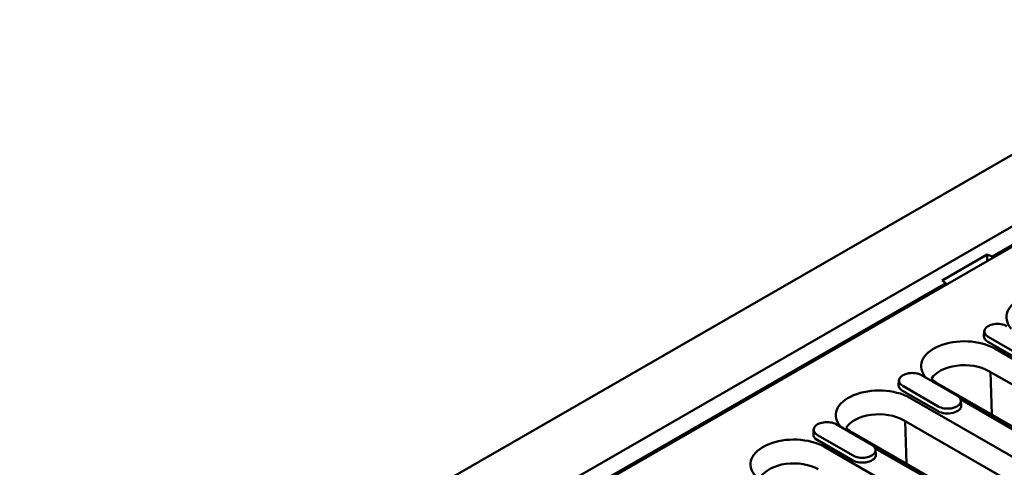
# Model space of a CAD drawing. Extents: x 253 to 23772, y -5812 to 6405.
# Drawn here: x 12221 to 12527, y 2816 to 2955 of the extents above; entities that cross this region are included whole.
import ezdxf

# ---------------------------------------------------------------- set-up
doc = ezdxf.new("R2010")
doc.units = 0
doc.header["$LTSCALE"] = 20
doc.header["$MEASUREMENT"] = 0
doc.layers.add('DUENN-18', color=94, linetype='CONTINUOUS')
doc.layers.add('SICHTBAR', color=7, linetype='CONTINUOUS')

msp = doc.modelspace()

# ---------------------------------------------------------------- linework, layer by layer
at = {"layer": 'DUENN-18', "linetype": 'Continuous', "lineweight": 50}
for p, q in [((12617.098, 2940.667), (12193.682, 2696.838)), ((12260.531, 2728.982), (12560.856, 2901.927)), ((12535.973, 2888.185), (12523.675, 2881.103)), ((12508.202, 2873.658), (12522.178, 2881.706)), ((12522.178, 2881.706), (12523.675, 2881.103)), ((12522.178, 2879.654), (12522.178, 2881.706)), ((12523.675, 2881.103), (12523.675, 2880.516)), ((12509.25, 2872.796), (12508.202, 2873.658)), ((12509.25, 2872.796), (12311.543, 2758.944)), ((12509.25, 2872.21), (12509.25, 2872.796)), ((12521.248, 2857.876), (12521.154, 2856.406)), ((12533.479, 2849.764), (12522.448, 2856.116)), ((12533.412, 2848.254), (12522.381, 2854.606)), ((12575.488, 2823.132), (12524.576, 2852.45)), ((12501.737, 2844.19), (12512.768, 2837.838)), ((12573.611, 2816.165), (12522.699, 2845.483)), ((12523.154, 2845.221), (12523.563, 2831.926)), ((12494.731, 2842.606), (12494.637, 2841.136)), ((12506.962, 2834.494), (12495.931, 2840.847)), ((12557.658, 2812.292), (12506.746, 2841.61)), ((12506.895, 2832.984), (12495.864, 2839.337)), ((12560.002, 2801.51), (12498.06, 2837.18)), ((12513.863, 2836.705), (12532.862, 2825.764)), ((12513.968, 2836.253), (12514.062, 2834.784)), ((12475.221, 2828.92), (12486.252, 2822.568)), ((12558.125, 2794.543), (12496.183, 2830.213)), ((12496.638, 2829.951), (12497.046, 2816.657)), ((12468.215, 2827.336), (12468.121, 2825.866)), ((12480.446, 2819.225), (12469.415, 2825.577)), ((12542.172, 2790.67), (12480.23, 2826.341)), ((12480.379, 2817.715), (12469.348, 2824.067)), ((12522.455, 2792.593), (12471.543, 2821.911)), ((12487.346, 2821.435), (12506.346, 2810.494)), ((12487.452, 2820.984), (12487.546, 2819.514))]:
    msp.add_line(p, q, dxfattribs=at).dxf.unprotected_set("ltscale", 0)
for points in [[(12506.746, 2841.61), (12506.511, 2841.75), (12506.286, 2841.893), (12506.071, 2842.037), (12505.867, 2842.183), (12505.675, 2842.331), (12505.494, 2842.479), (12505.323, 2842.627), (12505.165, 2842.776), (12505.017, 2842.924), (12504.881, 2843.071), (12504.85, 2843.108)], [(12480.23, 2826.341), (12479.994, 2826.481), (12479.769, 2826.623), (12479.555, 2826.767), (12479.351, 2826.913), (12479.158, 2827.061), (12478.977, 2827.209), (12478.807, 2827.358), (12478.648, 2827.506), (12478.501, 2827.654), (12478.365, 2827.802), (12478.333, 2827.838)]]:
    msp.add_lwpolyline(points, dxfattribs=at).dxf.unprotected_set("ltscale", 0)
for centre, major_axis, ratio, start_param, end_param in [((12541.579, 2862.241), (-13.455, 0), 0.5758617, 3.9269908, 6.7644486), ((12525.351, 2857.788), (-4.106, 0), 0.5758617, 3.9269908, 7.0685835), ((12515.062, 2846.972), (-13.455, 0), 0.5758617, 3.9269908, 6.7644486), ((12525.351, 2856.317), (-4.2, 0), 0.5758617, 6.2462621, 7.0685835), ((12515.062, 2841.085), (-10.8, 0), 0.5758617, 3.9269908, 5.9520063), ((12498.834, 2842.518), (-4.106, 0), 0.5758617, 3.9269908, 7.0685835), ((12488.546, 2831.702), (-13.455, 0), 0.5758617, 3.9269908, 6.7644486), ((12498.834, 2841.047), (-4.2, 0), 0.5758617, 6.2462621, 7.0685835), ((12509.865, 2836.166), (4.106, 0), 0.5758617, 3.9269908, 7.0685835), ((12509.865, 2834.695), (4.2, 0), 0.5758617, 3.9269908, 6.3201086), ((12488.546, 2825.815), (-10.8, 0), 0.5758617, 3.9269908, 5.9520063), ((12472.318, 2827.249), (-4.106, 0), 0.5758617, 3.9269908, 7.0685835), ((12462.029, 2816.432), (-13.455, 0), 0.5758617, 3.9269908, 6.7644486), ((12472.318, 2825.777), (-4.2, 0), 0.5758617, 6.2462621, 7.0685835), ((12479.032, 2824.261), (1.198, 2.08), 0.5780931, 0, 0.4733395), ((12483.349, 2820.896), (4.106, 0), 0.5758617, 3.9269908, 7.0685835), ((12483.349, 2819.425), (4.2, 0), 0.5758617, 3.9269908, 6.3201086), ((12462.029, 2810.546), (-10.8, 0), 0.5758617, 3.9269908, 5.9520063)]:
    msp.add_ellipse(centre, major_axis=major_axis, ratio=ratio, start_param=start_param, end_param=end_param, dxfattribs=at).dxf.unprotected_set("ltscale", 0)
at = {"layer": 'SICHTBAR', "linetype": 'Continuous', "lineweight": 50}
msp.add_line((12166.855, 2703.664), (12602.813, 2954.715), dxfattribs=at).dxf.unprotected_set("ltscale", 0)

doc.saveas('drawing.dxf')
